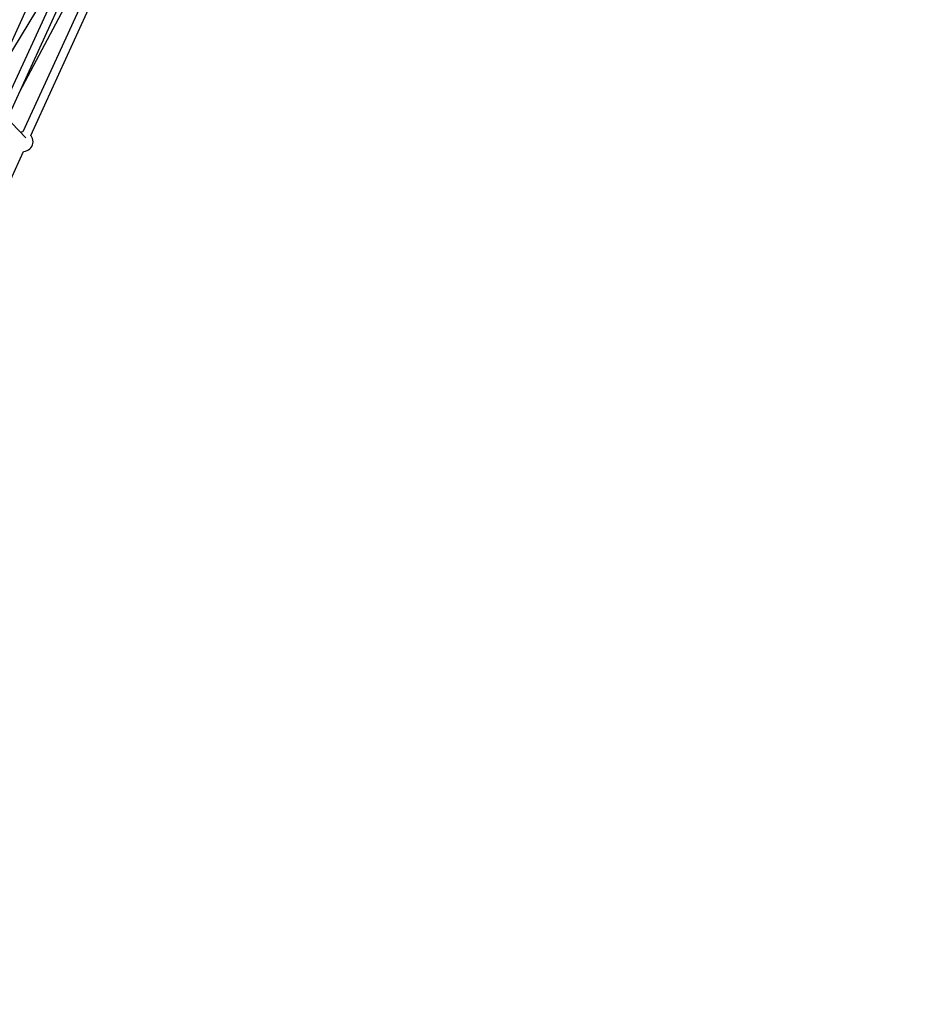
# Model space of a CAD drawing. Units: millimetres. Extents: x 446 to 17346, y -3632 to 17337.
# Drawn here: x 12552 to 14421, y 3441 to 5461 of the extents above; entities that cross this region are included whole.
import ezdxf

# ---------------------------------------------------------------- set-up
doc = ezdxf.new("R2010")
doc.units = ezdxf.units.MM
doc.layers.add('PV-EA387', color=7, linetype='Continuous')

# ---------------------------------------------------------------- blocks, each defined once
blk = doc.blocks.new('*U2')
at = {"layer": 'PV-EA387'}
for p, q in [((-1247.2, 10124.1), (-1093.1, 10461.1)), ((-1064, 10428.5), (-1220.6, 10086.1)), ((-1238.6, 10142.9), (-1079.1, 10406.8)), ((-1204.2, 10078.6), (-1047.7, 10421)), ((-1183.6, 10123.7), (-1036.3, 10401.2)), ((-1018.7, 10388.4), (-1177.6, 10040.6)), ((-1161.3, 10033.2), (-1002.4, 10381)), ((-1171.8, 10028.5), (-1201, 10059.4)), ((-1181.4, 10040.2), (-1182.5, 10039.8)), ((-1178.2, 10040.6), (-1181.4, 10040.2)), ((-1177.4, 10040.6), (-1178.2, 10040.6)), ((-1160.9, 10032.7), (-1161.3, 10033.2)), ((-1159.1, 10029.9), (-1160.9, 10032.7)), ((-1157.8, 10026.9), (-1159.1, 10029.9)), ((-1157, 10023.7), (-1157.8, 10026.9)), ((-1157.1, 10017.1), (-1156.8, 10020.4)), ((-1156.8, 10020.4), (-1157, 10023.7)), ((-1335, 9653), (-1176.1, 10000.8)), ((-1176.1, 10000.7), (-1175.5, 10000.7)), ((-1175.5, 10000.7), (-1172.2, 10001.2)), ((-1172.2, 10001.2), (-1169.1, 10002.3)), ((-1169.1, 10002.3), (-1166.1, 10003.8)), ((-1166.1, 10003.8), (-1163.5, 10005.8)), ((-1163.5, 10005.8), (-1161.2, 10008.2)), ((-1161.2, 10008.2), (-1159.4, 10010.9)), ((-1159.4, 10010.9), (-1158, 10013.9)), ((-1158, 10013.9), (-1157.1, 10017.1))]:
    blk.add_line(p, q, dxfattribs=at)
blk = doc.blocks.new('IVO')
blk.add_circle((8895.9, 8887), 8450)
at = {"layer": 'PV-EA387'}
blk.add_blockref('*U2', (13736.3, -4810.4), dxfattribs=at)

msp = doc.modelspace()

# ---------------------------------------------------------------- block references
msp.add_blockref('IVO', (0, 0))

doc.saveas('drawing.dxf')
